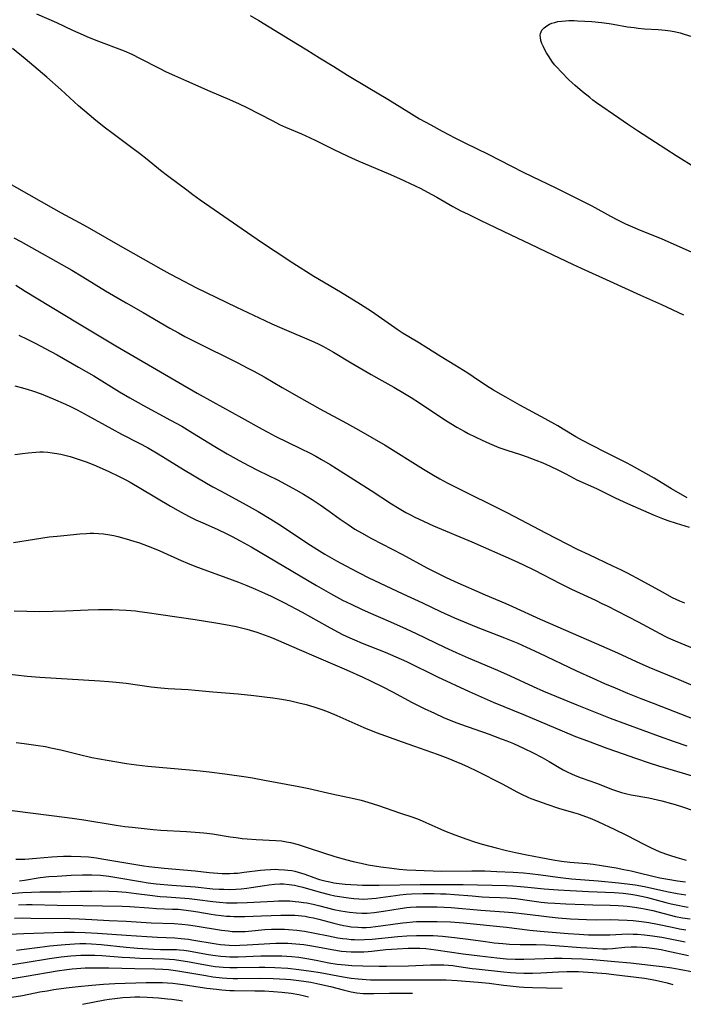
# Model space of a CAD drawing. Units: inches. Extents: x 2071360 to 2075753, y 222506 to 227906.
# Drawn here: x 2073516 to 2073631, y 222541 to 222712 of the extents above; entities that cross this region are included whole.
import ezdxf

# ---------------------------------------------------------------- set-up
doc = ezdxf.new("R2010")
doc.units = ezdxf.units.IN
doc.header["$MEASUREMENT"] = 0
doc.layers.add('c_17_T13S_R19E', color=16, linetype='Continuous')

msp = doc.modelspace()

# ---------------------------------------------------------------- linework, layer by layer
at = {"layer": 'c_17_T13S_R19E'}
for points, elevation in [([(2073513.24, 222575.25), (2073517.81, 222574.66), (2073524.16, 222573.88), (2073525.4, 222573.72), (2073527.03, 222573.48), (2073532.64, 222572.54), (2073534.16, 222572.32), (2073535.42, 222572.17), (2073539.08, 222571.8), (2073540.43, 222571.69), (2073544.84, 222571.43), (2073546.4, 222571.32), (2073547.89, 222571.2), (2073549.38, 222571.02), (2073552.45, 222570.52), (2073553.48, 222570.37), (2073554.55, 222570.24), (2073555.43, 222570.15), (2073556.97, 222570.04), (2073560.37, 222569.89), (2073561.36, 222569.8), (2073562.21, 222569.66), (2073562.9, 222569.52), (2073564.25, 222569.17), (2073566, 222568.63), (2073568.85, 222567.67), (2073570.44, 222567.16), (2073571.81, 222566.77), (2073573.81, 222566.24), (2073575.2, 222565.92), (2073576.43, 222565.67), (2073578.61, 222565.32), (2073580.51, 222565.07), (2073581.81, 222564.92), (2073583.13, 222564.8), (2073584.68, 222564.71), (2073586.13, 222564.64), (2073587.69, 222564.6), (2073589.1, 222564.58), (2073594.41, 222564.62), (2073596.66, 222564.59), (2073598.74, 222564.51), (2073601.6, 222564.36), (2073603.4, 222564.24), (2073604.47, 222564.14), (2073606.39, 222563.91), (2073609.34, 222563.49), (2073610.27, 222563.37), (2073611.7, 222563.24), (2073616.33, 222562.89), (2073619.85, 222562.55), (2073621.39, 222562.37), (2073622.79, 222562.16), (2073624.38, 222561.87), (2073628.27, 222561.03), (2073630.04, 222560.67), (2073631.56, 222560.42)], 868), ([(2073515.21, 222566.61), (2073516.78, 222566.66), (2073518.82, 222566.8), (2073521.48, 222567.02), (2073522.42, 222567.09), (2073523.49, 222567.14), (2073524.85, 222567.17), (2073526.5, 222567.12), (2073527.87, 222567.02), (2073529.24, 222566.86), (2073530.14, 222566.72), (2073536.07, 222565.69), (2073537.44, 222565.48), (2073538.33, 222565.36), (2073541.01, 222565.07), (2073546.39, 222564.6), (2073548.8, 222564.33), (2073550.32, 222564.2), (2073551.05, 222564.16), (2073551.77, 222564.14), (2073552.41, 222564.15), (2073553.06, 222564.18), (2073553.73, 222564.23), (2073554.9, 222564.35), (2073557.71, 222564.72), (2073558.44, 222564.79), (2073559.48, 222564.86), (2073560.34, 222564.88), (2073560.86, 222564.87), (2073561.91, 222564.81), (2073562.45, 222564.75), (2073563.15, 222564.64), (2073563.7, 222564.53), (2073564.25, 222564.4), (2073564.84, 222564.23), (2073565.43, 222564.03), (2073566.96, 222563.46), (2073567.59, 222563.24), (2073567.98, 222563.12), (2073568.87, 222562.88), (2073569.77, 222562.68), (2073570.47, 222562.55), (2073571.39, 222562.41), (2073572.44, 222562.29), (2073573.41, 222562.22), (2073574.5, 222562.17), (2073575.41, 222562.15), (2073578.3, 222562.12), (2073585.41, 222562.24), (2073587.52, 222562.25), (2073589.91, 222562.25), (2073592.93, 222562.21), (2073600.41, 222562.05), (2073601.5, 222562), (2073602.87, 222561.91), (2073604.12, 222561.79), (2073606.99, 222561.49), (2073609.42, 222561.29), (2073614.69, 222561), (2073619.14, 222560.83), (2073620.66, 222560.72), (2073621.99, 222560.56), (2073622.72, 222560.45), (2073624.16, 222560.16), (2073624.88, 222559.99), (2073628.08, 222559.13), (2073629.04, 222558.89), (2073630.46, 222558.57), (2073630.96, 222558.48), (2073631.98, 222558.32)], 870), ([(2073515.89, 222562.88), (2073516.74, 222563), (2073519.47, 222563.45), (2073520.98, 222563.61), (2073522.43, 222563.71), (2073524.82, 222563.83), (2073526.79, 222563.9), (2073528.41, 222563.9), (2073529.91, 222563.83), (2073531.38, 222563.69), (2073532.77, 222563.48), (2073536.86, 222562.74), (2073538.2, 222562.55), (2073539.6, 222562.38), (2073542.3, 222562.12), (2073546.39, 222561.82), (2073549.44, 222561.51), (2073550.54, 222561.43), (2073551.36, 222561.4), (2073552.41, 222561.39), (2073553.45, 222561.42), (2073554.34, 222561.48), (2073555.37, 222561.59), (2073556.12, 222561.7), (2073558.43, 222562.09), (2073559.19, 222562.19), (2073560.12, 222562.29), (2073561.05, 222562.34), (2073561.4, 222562.34), (2073561.73, 222562.33), (2073562.68, 222562.25), (2073563.62, 222562.1), (2073564.32, 222561.95), (2073565.06, 222561.76), (2073568.09, 222560.91), (2073569.63, 222560.52), (2073570.61, 222560.3), (2073571.41, 222560.15), (2073572.21, 222560.02), (2073573.01, 222559.9), (2073573.94, 222559.81), (2073574.78, 222559.75), (2073575.63, 222559.72), (2073576.38, 222559.74), (2073577.07, 222559.78), (2073577.82, 222559.86), (2073578.56, 222559.96), (2073581.14, 222560.34), (2073581.9, 222560.43), (2073583.01, 222560.54), (2073583.95, 222560.59), (2073585.94, 222560.66), (2073587.85, 222560.66), (2073588.96, 222560.64), (2073589.96, 222560.6), (2073591.4, 222560.51), (2073594.45, 222560.25), (2073596.21, 222560.12), (2073597.4, 222560.06), (2073599.3, 222560.01), (2073600.53, 222559.94), (2073602.02, 222559.78), (2073604.81, 222559.39), (2073606.43, 222559.19), (2073607.62, 222559.08), (2073608.82, 222559), (2073610.71, 222558.89), (2073613.92, 222558.74), (2073615.41, 222558.7), (2073618.41, 222558.67), (2073619.83, 222558.61), (2073620.68, 222558.56), (2073621.39, 222558.49), (2073622.69, 222558.33), (2073623.75, 222558.15), (2073624.37, 222558.03), (2073625.83, 222557.7), (2073629.77, 222556.71), (2073630.97, 222556.46), (2073632.34, 222556.26)], 872), ([(2073513.65, 222560.59), (2073516.42, 222560.84), (2073517.94, 222560.93), (2073519.41, 222560.98), (2073523.09, 222560.99), (2073526.35, 222561.07), (2073528.41, 222561.1), (2073529.88, 222561.11), (2073531.4, 222561.08), (2073532.87, 222561.01), (2073534.39, 222560.89), (2073536.11, 222560.69), (2073538.48, 222560.38), (2073540.27, 222560.18), (2073541.46, 222560.08), (2073545.32, 222559.79), (2073546.72, 222559.64), (2073549.45, 222559.28), (2073550.61, 222559.16), (2073551.82, 222559.08), (2073552.42, 222559.06), (2073553.65, 222559.05), (2073555.41, 222559.09), (2073556.54, 222559.15), (2073560.05, 222559.37), (2073560.87, 222559.41), (2073561.88, 222559.41), (2073562.81, 222559.38), (2073563.74, 222559.31), (2073564.39, 222559.24), (2073565.21, 222559.12), (2073565.76, 222559.03), (2073566.84, 222558.82), (2073568.02, 222558.54), (2073570.46, 222557.92), (2073571.67, 222557.66), (2073572.41, 222557.53), (2073573.15, 222557.42), (2073574.4, 222557.31), (2073575.31, 222557.28), (2073576.21, 222557.29), (2073577.46, 222557.38), (2073578.27, 222557.47), (2073579.08, 222557.59), (2073581.94, 222558.08), (2073583.1, 222558.22), (2073583.75, 222558.28), (2073584.77, 222558.34), (2073586.06, 222558.38), (2073587.12, 222558.39), (2073588.41, 222558.37), (2073589.61, 222558.31), (2073590.81, 222558.24), (2073595.97, 222557.78), (2073600.05, 222557.5), (2073601.55, 222557.38), (2073603.53, 222557.17), (2073606.43, 222556.8), (2073607.82, 222556.63), (2073609.42, 222556.47), (2073611.52, 222556.3), (2073612.94, 222556.22), (2073614.32, 222556.16), (2073615.97, 222556.13), (2073618.41, 222556.14), (2073619.89, 222556.12), (2073621.4, 222556.07), (2073622.43, 222555.99), (2073623.84, 222555.84), (2073625.12, 222555.65), (2073626.67, 222555.37), (2073629.22, 222554.82), (2073630.45, 222554.57), (2073631.58, 222554.38)], 874), ([(2073515.67, 222558.69), (2073517.08, 222558.74), (2073518.08, 222558.74), (2073522.41, 222558.65), (2073526.87, 222558.61), (2073533.71, 222558.47), (2073535.03, 222558.41), (2073538.31, 222558.17), (2073539.64, 222558.08), (2073542.44, 222557.98), (2073543.4, 222557.93), (2073544.34, 222557.85), (2073545.69, 222557.68), (2073546.86, 222557.49), (2073549.14, 222557.07), (2073549.92, 222556.95), (2073550.86, 222556.84), (2073551.81, 222556.76), (2073552.43, 222556.72), (2073553.11, 222556.7), (2073554.99, 222556.71), (2073557.9, 222556.78), (2073561.23, 222556.9), (2073562.27, 222556.92), (2073563.67, 222556.89), (2073564.33, 222556.85), (2073565.45, 222556.72), (2073566.19, 222556.59), (2073566.92, 222556.44), (2073567.85, 222556.22), (2073570.47, 222555.5), (2073571.39, 222555.28), (2073572.14, 222555.12), (2073572.89, 222554.99), (2073573.45, 222554.92), (2073574.59, 222554.82), (2073575.33, 222554.8), (2073576.07, 222554.8), (2073576.79, 222554.84), (2073577.69, 222554.93), (2073578.6, 222555.04), (2073581.07, 222555.41), (2073582.44, 222555.6), (2073583.06, 222555.67), (2073584.16, 222555.76), (2073584.79, 222555.79), (2073586.04, 222555.84), (2073587.15, 222555.84), (2073588.41, 222555.83), (2073590.72, 222555.73), (2073592.99, 222555.56), (2073600.4, 222554.83), (2073604.49, 222554.34), (2073606.29, 222554.14), (2073611.15, 222553.74), (2073613.02, 222553.61), (2073614.66, 222553.52), (2073615.41, 222553.5), (2073616.93, 222553.49), (2073618.38, 222553.52), (2073620.45, 222553.63), (2073621.65, 222553.65), (2073622.4, 222553.63), (2073623.16, 222553.59), (2073624.41, 222553.49), (2073625.8, 222553.32), (2073627.38, 222553.07), (2073631.42, 222552.27)], 876), ([(2073514.08, 222553.62), (2073516.63, 222553.76), (2073523.57, 222553.95), (2073525.45, 222553.97), (2073527.28, 222553.93), (2073529.4, 222553.81), (2073534.41, 222553.46), (2073537.98, 222553.19), (2073539.84, 222553.08), (2073542.86, 222552.97), (2073543.97, 222552.88), (2073545.2, 222552.74), (2073545.8, 222552.66), (2073550.02, 222551.94), (2073550.77, 222551.84), (2073551.51, 222551.76), (2073552.26, 222551.71), (2073553.35, 222551.68), (2073554.13, 222551.7), (2073555.42, 222551.76), (2073559.34, 222552.01), (2073560.36, 222552.05), (2073561.41, 222552.07), (2073562.47, 222552.05), (2073563.87, 222551.96), (2073565.22, 222551.8), (2073566.95, 222551.52), (2073570.1, 222550.94), (2073571.76, 222550.69), (2073572.59, 222550.6), (2073573.43, 222550.55), (2073574.31, 222550.53), (2073575.63, 222550.56), (2073576.4, 222550.61), (2073577.05, 222550.67), (2073579.48, 222550.93), (2073581.42, 222551.08), (2073583.34, 222551.17), (2073584.22, 222551.19), (2073585.4, 222551.17), (2073586.44, 222551.11), (2073588.18, 222550.91), (2073592.88, 222550.22), (2073595.77, 222549.83), (2073598.73, 222549.5), (2073600.42, 222549.36), (2073601.96, 222549.28), (2073603.41, 222549.26), (2073605.33, 222549.31), (2073608.72, 222549.45), (2073610.1, 222549.46), (2073611.73, 222549.42), (2073613.61, 222549.33)], 880), ([(2073515.36, 222550.84), (2073516.66, 222550.99), (2073519.42, 222551.36), (2073521.15, 222551.58), (2073522.41, 222551.72), (2073523.82, 222551.85), (2073525.42, 222551.95), (2073526.34, 222551.98), (2073527.41, 222551.98), (2073528.4, 222551.95), (2073530.05, 222551.82), (2073534.4, 222551.34), (2073536.35, 222551.17), (2073539.16, 222551.01), (2073540.38, 222550.98), (2073542.34, 222550.97), (2073543.15, 222550.95), (2073543.63, 222550.92), (2073544.43, 222550.83), (2073545.19, 222550.72), (2073548.32, 222550.16), (2073549.45, 222549.97), (2073550.85, 222549.81), (2073551.72, 222549.74), (2073552.42, 222549.71), (2073553.84, 222549.71), (2073557.75, 222549.83), (2073559.65, 222549.86), (2073561.4, 222549.84), (2073563.13, 222549.74), (2073564.38, 222549.61), (2073565.77, 222549.41), (2073567.39, 222549.12), (2073569.6, 222548.67), (2073571.05, 222548.43), (2073572.42, 222548.27), (2073573.6, 222548.17), (2073575.47, 222548.11), (2073578.3, 222548.07), (2073579.57, 222548.07), (2073583.42, 222548.15), (2073587.25, 222548.3), (2073588, 222548.32), (2073588.76, 222548.31), (2073589.55, 222548.28), (2073590.33, 222548.23), (2073591.12, 222548.16), (2073592.13, 222548.03), (2073594.45, 222547.68), (2073595.16, 222547.59), (2073599.89, 222547.07), (2073601.11, 222546.96), (2073602.02, 222546.89), (2073603.41, 222546.84), (2073604.92, 222546.84), (2073606.39, 222546.9), (2073609.43, 222547.11), (2073610.88, 222547.16), (2073611.52, 222547.15), (2073612.92, 222547.12), (2073615.42, 222546.96), (2073617.74, 222546.77), (2073619.08, 222546.62), (2073624.4, 222545.97), (2073626, 222545.71), (2073627.34, 222545.43), (2073628.31, 222545.17), (2073629.33, 222544.86)], 882), ([(2073514.66, 222548.36), (2073516.84, 222548.68), (2073521.1, 222549.42), (2073523.08, 222549.69), (2073524.78, 222549.87), (2073526.51, 222549.96), (2073527.89, 222549.98), (2073528.98, 222549.96), (2073530.15, 222549.9), (2073533.7, 222549.64), (2073535.05, 222549.56), (2073536.79, 222549.48), (2073541.03, 222549.32), (2073542.77, 222549.21), (2073543.9, 222549.07), (2073545.05, 222548.89), (2073548.14, 222548.3), (2073549.16, 222548.12), (2073549.84, 222548.03), (2073551.21, 222547.89), (2073552.42, 222547.83), (2073553.66, 222547.82), (2073557.46, 222547.9), (2073558.49, 222547.9), (2073560.22, 222547.84), (2073562.49, 222547.69), (2073564.4, 222547.5), (2073566.52, 222547.21), (2073568.05, 222546.95), (2073572.09, 222546.2), (2073573.44, 222545.99), (2073574.7, 222545.84), (2073576.04, 222545.73), (2073576.79, 222545.7), (2073578.18, 222545.68), (2073581.81, 222545.69), (2073585.06, 222545.67), (2073588.42, 222545.72), (2073589.97, 222545.69), (2073591.85, 222545.58), (2073595.49, 222545.29), (2073597.39, 222545.1), (2073599.93, 222544.77), (2073601.07, 222544.64), (2073602.63, 222544.49), (2073603.42, 222544.44), (2073604.92, 222544.36), (2073607.35, 222544.28), (2073610.1, 222544.22)], 884), ([(2073513.03, 222542.45), (2073516.38, 222543), (2073519.43, 222543.59), (2073520.7, 222543.81), (2073521.81, 222543.99), (2073523.98, 222544.28), (2073526.05, 222544.53), (2073528.41, 222544.76), (2073530.46, 222544.93), (2073532.43, 222545.04), (2073537.88, 222545.22), (2073539.37, 222545.25), (2073540.7, 222545.24), (2073541.59, 222545.19), (2073542.48, 222545.12), (2073543.36, 222545.02), (2073544.29, 222544.89), (2073547.24, 222544.42), (2073548.4, 222544.25), (2073550.09, 222544.05), (2073551.02, 222543.95), (2073552.42, 222543.86), (2073553.14, 222543.84), (2073556.71, 222543.81), (2073558.41, 222543.76), (2073559.99, 222543.68), (2073561.4, 222543.56), (2073563.05, 222543.36), (2073564.37, 222543.13), (2073565.33, 222542.93), (2073566.05, 222542.75)], 888), ([(2073526.83, 222541.45), (2073530.66, 222542.2), (2073531.44, 222542.33), (2073532.42, 222542.48), (2073533.83, 222542.63), (2073535.06, 222542.7), (2073535.92, 222542.73), (2073536.79, 222542.73), (2073538.03, 222542.7), (2073539.02, 222542.65), (2073540, 222542.57), (2073541.56, 222542.42), (2073542.35, 222542.32), (2073543.53, 222542.14), (2073544.15, 222542.02)], 890)]:
    msp.add_lwpolyline(points, dxfattribs=dict(at, elevation=elevation))
for points in [[(2073518.84, 222713.32, 848), (2073522.29, 222711.82, 848), (2073525.09, 222710.5, 848), (2073526.92, 222709.67, 848), (2073527.54, 222709.41, 848), (2073529.1, 222708.79, 848), (2073534.03, 222706.91, 848), (2073535.36, 222706.32, 848), (2073536.8, 222705.61, 848), (2073540.12, 222703.9, 848), (2073541.35, 222703.29, 848), (2073542.79, 222702.61, 848), (2073544.86, 222701.69, 848), (2073548.92, 222699.94, 848), (2073552.36, 222698.49, 848), (2073553.99, 222697.74, 848), (2073555.36, 222697.08, 848), (2073557.5, 222695.99, 848), (2073559.86, 222694.76, 848), (2073561.03, 222694.16, 848), (2073562.08, 222693.68, 848), (2073564.82, 222692.5, 848), (2073566.36, 222691.8, 848), (2073567.35, 222691.33, 848), (2073570.46, 222689.77, 848), (2073571.55, 222689.25, 848), (2073572.86, 222688.64, 848), (2073574.81, 222687.79, 848), (2073579.89, 222685.62, 848), (2073581.83, 222684.74, 848), (2073584.58, 222683.47, 848), (2073585.53, 222683.02, 848), (2073586.74, 222682.39, 848), (2073588.34, 222681.51, 848), (2073591.11, 222679.92, 848), (2073592.52, 222679.17, 848), (2073593.76, 222678.55, 848), (2073595.87, 222677.51, 848), (2073601.16, 222674.97, 848), (2073604.47, 222673.43, 848), (2073607.25, 222672.07, 848), (2073611.89, 222669.87, 848), (2073613.4, 222669.18, 848), (2073618.38, 222666.95, 848), (2073623.68, 222664.49, 848), (2073627.35, 222662.87, 848), (2073631.14, 222661.1, 848)], [(2073555.95, 222713.04, 846), (2073557.42, 222712.16, 846), (2073562.8, 222708.86, 846), (2073565.74, 222707.07, 846), (2073567.98, 222705.68, 846), (2073570.47, 222704.18, 846), (2073572.84, 222702.71, 846), (2073576.43, 222700.54, 846), (2073579.81, 222698.53, 846), (2073583.46, 222696.25, 846), (2073585.35, 222695.14, 846), (2073587.28, 222694.05, 846), (2073589.23, 222692.99, 846), (2073591.43, 222691.83, 846), (2073593.17, 222690.95, 846), (2073597.26, 222688.97, 846), (2073601.18, 222686.95, 846), (2073603.42, 222685.82, 846), (2073608.98, 222683.13, 846), (2073613.27, 222681.01, 846), (2073615.25, 222679.99, 846), (2073618.47, 222678.22, 846), (2073619.72, 222677.57, 846), (2073621.09, 222676.91, 846), (2073622.31, 222676.37, 846), (2073623.21, 222675.99, 846), (2073627.37, 222674.27, 846), (2073632.47, 222672.02, 846)], [(2073633.42, 222686.48, 846), (2073629.91, 222688.68, 846), (2073626.29, 222691.02, 846), (2073623.18, 222693.01, 846), (2073621.41, 222694.19, 846), (2073619.91, 222695.21, 846), (2073616.07, 222697.91, 846), (2073615.44, 222698.37, 846), (2073614.88, 222698.8, 846), (2073613.65, 222699.79, 846), (2073612.35, 222700.88, 846), (2073611.85, 222701.34, 846), (2073611.2, 222701.95, 846), (2073609.95, 222703.21, 846), (2073609.1, 222704.13, 846), (2073608.79, 222704.51, 846), (2073608.32, 222705.11, 846), (2073607.81, 222705.86, 846), (2073607.39, 222706.55, 846), (2073607.02, 222707.23, 846), (2073606.83, 222707.62, 846), (2073606.58, 222708.21, 846), (2073606.41, 222708.73, 846), (2073606.31, 222709.22, 846), (2073606.29, 222709.57, 846), (2073606.33, 222709.9, 846), (2073606.43, 222710.22, 846), (2073606.59, 222710.51, 846), (2073606.98, 222710.93, 846), (2073607.41, 222711.25, 846), (2073607.91, 222711.52, 846), (2073608.32, 222711.7, 846), (2073608.83, 222711.86, 846), (2073609.35, 222711.99, 846), (2073610.05, 222712.09, 846), (2073610.65, 222712.14, 846), (2073611.26, 222712.17, 846), (2073612.2, 222712.17, 846), (2073612.78, 222712.15, 846), (2073614, 222712.08, 846), (2073615.23, 222711.99, 846), (2073616.94, 222711.84, 846), (2073618.25, 222711.68, 846), (2073618.95, 222711.57, 846), (2073621.42, 222711.11, 846), (2073622.61, 222710.94, 846), (2073623.31, 222710.86, 846), (2073624.4, 222710.76, 846), (2073626.74, 222710.63, 846), (2073627.37, 222710.58, 846), (2073627.96, 222710.52, 846), (2073628.91, 222710.39, 846), (2073629.84, 222710.22, 846), (2073630.57, 222710.05, 846), (2073631.12, 222709.89, 846), (2073633.56, 222709.1, 846)], [(2073631.81, 222629.32, 848), (2073629.09, 222630.91, 848), (2073627.31, 222632.02, 848), (2073626.05, 222632.76, 848), (2073622.14, 222634.97, 848), (2073621.29, 222635.43, 848), (2073620.58, 222635.78, 848), (2073617.44, 222637.31, 848), (2073613.53, 222639.36, 848), (2073612.47, 222639.95, 848), (2073610.25, 222641.28, 848), (2073609.34, 222641.81, 848), (2073607.12, 222643.03, 848), (2073602.74, 222645.41, 848), (2073600.31, 222646.83, 848), (2073598.18, 222648.03, 848), (2073596.97, 222648.78, 848), (2073594.65, 222650.36, 848), (2073593.74, 222650.95, 848), (2073591.45, 222652.36, 848), (2073589.1, 222653.84, 848), (2073586.4, 222655.51, 848), (2073585.34, 222656.16, 848), (2073583.47, 222657.28, 848), (2073582.49, 222657.89, 848), (2073581.64, 222658.44, 848), (2073576.98, 222661.66, 848), (2073575.08, 222662.89, 848), (2073571.6, 222665.06, 848), (2073566.98, 222667.78, 848), (2073563.32, 222670.09, 848), (2073560.29, 222672.07, 848), (2073557.91, 222673.68, 848), (2073547.26, 222681.01, 848), (2073545.98, 222681.92, 848), (2073544.9, 222682.72, 848), (2073541.58, 222685.22, 848), (2073540.38, 222686.15, 848), (2073538.04, 222688.05, 848), (2073536.71, 222689.1, 848), (2073535.38, 222690.11, 848), (2073531.89, 222692.66, 848), (2073530.83, 222693.47, 848), (2073529.13, 222694.82, 848), (2073527.96, 222695.79, 848), (2073526.12, 222697.39, 848), (2073523.09, 222700.15, 848), (2073520.59, 222702.35, 848), (2073516.84, 222705.51, 848), (2073514.66, 222707.32, 848)], [(2073511, 222685.65, 848), (2073521.75, 222679.53, 848), (2073523.08, 222678.8, 848), (2073526.23, 222677.12, 848), (2073527.62, 222676.35, 848), (2073532.52, 222673.51, 848), (2073540.44, 222669.06, 848), (2073541.98, 222668.21, 848), (2073543.41, 222667.45, 848), (2073546.48, 222665.86, 848), (2073553.53, 222662.46, 848), (2073558.46, 222660.12, 848), (2073559.7, 222659.55, 848), (2073561.44, 222658.78, 848), (2073566.98, 222656.42, 848), (2073567.86, 222656, 848), (2073568.68, 222655.59, 848), (2073569.48, 222655.16, 848), (2073570.38, 222654.65, 848), (2073573.46, 222652.79, 848), (2073576.93, 222650.73, 848), (2073578.25, 222649.97, 848), (2073580.84, 222648.55, 848), (2073582.71, 222647.45, 848), (2073583.89, 222646.74, 848), (2073585.35, 222645.81, 848), (2073588.14, 222643.9, 848), (2073589.99, 222642.72, 848), (2073591.83, 222641.6, 848), (2073593.05, 222640.92, 848), (2073593.79, 222640.53, 848), (2073596.18, 222639.36, 848), (2073597.45, 222638.77, 848), (2073598.31, 222638.4, 848), (2073599.12, 222638.08, 848), (2073600.47, 222637.6, 848), (2073602.87, 222636.85, 848), (2073604, 222636.47, 848), (2073605.54, 222635.89, 848), (2073606.71, 222635.39, 848), (2073608.03, 222634.81, 848), (2073609.36, 222634.18, 848), (2073610.75, 222633.48, 848), (2073612.65, 222632.49, 848), (2073616.03, 222630.95, 848), (2073616.89, 222630.54, 848), (2073619.18, 222629.38, 848), (2073620.03, 222628.98, 848), (2073621.45, 222628.35, 848), (2073626.06, 222626.32, 848), (2073627.53, 222625.73, 848), (2073628.43, 222625.41, 848), (2073629.88, 222624.94, 848), (2073632.15, 222624.26, 848)], [(2073514.9, 222674.49, 850), (2073516.1, 222673.83, 850), (2073524.94, 222668.83, 850), (2073526.89, 222667.69, 850), (2073530.83, 222665.25, 850), (2073532.22, 222664.43, 850), (2073534.42, 222663.17, 850), (2073537.37, 222661.51, 850), (2073541.98, 222658.8, 850), (2073543.47, 222657.95, 850), (2073544.58, 222657.35, 850), (2073546.42, 222656.4, 850), (2073553.76, 222652.75, 850), (2073555.38, 222651.93, 850), (2073556.56, 222651.3, 850), (2073558.33, 222650.32, 850), (2073561.46, 222648.47, 850), (2073564.43, 222646.8, 850), (2073568.04, 222644.81, 850), (2073572.67, 222642.31, 850), (2073574.73, 222641.17, 850), (2073577.06, 222639.84, 850), (2073579.38, 222638.47, 850), (2073586.04, 222634.3, 850), (2073587.73, 222633.28, 850), (2073588.83, 222632.64, 850), (2073590.15, 222631.93, 850), (2073591.41, 222631.28, 850), (2073600.37, 222626.87, 850), (2073601.83, 222626.12, 850), (2073607.21, 222623.24, 850), (2073612.69, 222620.46, 850), (2073614.71, 222619.48, 850), (2073618.83, 222617.56, 850), (2073620.31, 222616.85, 850), (2073621.37, 222616.32, 850), (2073623.73, 222615.07, 850), (2073627.44, 222613.01, 850), (2073629.22, 222612.07, 850), (2073630.45, 222611.48, 850), (2073631.34, 222611.11, 850)], [(2073515.26, 222666.25, 852), (2073516.88, 222665.23, 852), (2073525.97, 222659.72, 852), (2073532.62, 222655.72, 852), (2073546.74, 222647.5, 852), (2073549.43, 222645.98, 852), (2073554.48, 222643.21, 852), (2073558.03, 222641.23, 852), (2073558.98, 222640.72, 852), (2073560.26, 222640.06, 852), (2073564.65, 222637.93, 852), (2073566.36, 222637.07, 852), (2073567.35, 222636.55, 852), (2073568.31, 222636.01, 852), (2073569.79, 222635.13, 852), (2073570.93, 222634.42, 852), (2073576.95, 222630.59, 852), (2073580.48, 222628.31, 852), (2073581.82, 222627.47, 852), (2073582.96, 222626.8, 852), (2073583.85, 222626.32, 852), (2073584.42, 222626.03, 852), (2073585.99, 222625.29, 852), (2073587.74, 222624.51, 852), (2073594.38, 222621.68, 852), (2073601.73, 222618.47, 852), (2073603.37, 222617.74, 852), (2073605.31, 222616.8, 852), (2073609.72, 222614.5, 852), (2073611.7, 222613.5, 852), (2073613.11, 222612.83, 852), (2073615.86, 222611.57, 852), (2073617, 222611.03, 852), (2073617.88, 222610.59, 852), (2073623.3, 222607.81, 852), (2073626.29, 222606.18, 852), (2073627.9, 222605.36, 852), (2073628.51, 222605.07, 852), (2073629.74, 222604.52, 852), (2073634.03, 222602.74, 852)], [(2073515.74, 222657.59, 854), (2073517.18, 222656.9, 854), (2073518.68, 222656.14, 854), (2073520.33, 222655.26, 854), (2073522.41, 222654.13, 854), (2073526.13, 222652.04, 854), (2073528.76, 222650.49, 854), (2073533.22, 222647.74, 854), (2073535.03, 222646.67, 854), (2073537.42, 222645.35, 854), (2073542.1, 222642.83, 854), (2073544.03, 222641.76, 854), (2073545.91, 222640.64, 854), (2073549.8, 222638.23, 854), (2073551.95, 222636.98, 854), (2073554.01, 222635.84, 854), (2073555.65, 222634.98, 854), (2073557.33, 222634.11, 854), (2073560.67, 222632.44, 854), (2073562.07, 222631.7, 854), (2073563.85, 222630.73, 854), (2073565.21, 222629.95, 854), (2073566.71, 222629.04, 854), (2073568.07, 222628.14, 854), (2073569.63, 222627.03, 854), (2073571.55, 222625.64, 854), (2073572.91, 222624.69, 854), (2073574.11, 222623.92, 854), (2073575.28, 222623.24, 854), (2073576.99, 222622.31, 854), (2073582.37, 222619.48, 854), (2073586.58, 222617.22, 854), (2073588.43, 222616.28, 854), (2073589.84, 222615.6, 854), (2073591.45, 222614.85, 854), (2073596.75, 222612.5, 854), (2073600.3, 222610.98, 854), (2073601.46, 222610.47, 854), (2073606.25, 222608.28, 854), (2073610.66, 222606.39, 854), (2073616.91, 222603.66, 854), (2073619.68, 222602.42, 854), (2073622.93, 222600.92, 854), (2073625.15, 222599.95, 854), (2073630.37, 222597.84, 854), (2073634.94, 222595.87, 854)], [(2073515.06, 222648.77, 856), (2073516.38, 222648.44, 856), (2073517.39, 222648.14, 856), (2073518.11, 222647.91, 856), (2073519.64, 222647.38, 856), (2073521, 222646.84, 856), (2073521.74, 222646.53, 856), (2073523.84, 222645.6, 856), (2073524.71, 222645.19, 856), (2073525.87, 222644.61, 856), (2073527.8, 222643.57, 856), (2073531.89, 222641.29, 856), (2073533.6, 222640.4, 856), (2073536.67, 222638.83, 856), (2073538.07, 222638.08, 856), (2073539.95, 222636.98, 856), (2073544.36, 222634.27, 856), (2073548.34, 222631.91, 856), (2073549.45, 222631.27, 856), (2073550.77, 222630.54, 856), (2073554.7, 222628.43, 856), (2073557.29, 222626.96, 856), (2073559.53, 222625.62, 856), (2073561.37, 222624.47, 856), (2073565.77, 222621.52, 856), (2073567.47, 222620.42, 856), (2073568.87, 222619.57, 856), (2073570.91, 222618.41, 856), (2073573.42, 222617.06, 856), (2073576.43, 222615.53, 856), (2073582.44, 222612.67, 856), (2073585.83, 222611.11, 856), (2073588.99, 222609.63, 856), (2073591.42, 222608.53, 856), (2073593.75, 222607.54, 856), (2073595.17, 222606.97, 856), (2073600.08, 222605.07, 856), (2073602.38, 222604.11, 856), (2073603.92, 222603.43, 856), (2073606.05, 222602.45, 856), (2073612.57, 222599.33, 856), (2073615.42, 222598.02, 856), (2073617.45, 222597.14, 856), (2073619.29, 222596.35, 856), (2073621.41, 222595.47, 856), (2073623.73, 222594.53, 856), (2073625.87, 222593.68, 856), (2073634.35, 222590.39, 856)], [(2073515.08, 222636.85, 858), (2073516.42, 222637.05, 858), (2073517.36, 222637.17, 858), (2073518.72, 222637.28, 858), (2073519.42, 222637.31, 858), (2073520, 222637.3, 858), (2073520.78, 222637.26, 858), (2073521.56, 222637.18, 858), (2073522.37, 222637.05, 858), (2073523.07, 222636.92, 858), (2073523.76, 222636.75, 858), (2073524.68, 222636.51, 858), (2073525.39, 222636.29, 858), (2073526.24, 222636.01, 858), (2073527.64, 222635.51, 858), (2073529.16, 222634.9, 858), (2073531.4, 222633.91, 858), (2073533.09, 222633.11, 858), (2073534.33, 222632.48, 858), (2073535.06, 222632.08, 858), (2073536.94, 222630.97, 858), (2073542.11, 222627.89, 858), (2073543.44, 222627.13, 858), (2073544.49, 222626.55, 858), (2073545.46, 222626.04, 858), (2073546.48, 222625.54, 858), (2073547.68, 222625, 858), (2073550.18, 222623.89, 858), (2073551.98, 222623.05, 858), (2073552.77, 222622.65, 858), (2073554.18, 222621.9, 858), (2073556.08, 222620.82, 858), (2073567.42, 222614.11, 858), (2073569.86, 222612.73, 858), (2073571.96, 222611.6, 858), (2073573.44, 222610.86, 858), (2073575.24, 222610.02, 858), (2073576.43, 222609.49, 858), (2073580.31, 222607.83, 858), (2073583, 222606.62, 858), (2073584.72, 222605.82, 858), (2073589.67, 222603.43, 858), (2073591.7, 222602.49, 858), (2073593.8, 222601.57, 858), (2073598.87, 222599.44, 858), (2073601.07, 222598.45, 858), (2073605.04, 222596.61, 858), (2073606.84, 222595.81, 858), (2073612.65, 222593.41, 858), (2073618.43, 222591.12, 858), (2073626.93, 222587.96, 858), (2073629.52, 222587.03, 858), (2073631.72, 222586.3, 858)], [(2073514.81, 222621.61, 860), (2073518.48, 222622.19, 860), (2073521.03, 222622.55, 860), (2073522.42, 222622.71, 860), (2073523.58, 222622.83, 860), (2073526.33, 222623.08, 860), (2073527.53, 222623.17, 860), (2073528.12, 222623.19, 860), (2073528.73, 222623.2, 860), (2073529.59, 222623.16, 860), (2073530.45, 222623.09, 860), (2073531.53, 222622.93, 860), (2073532.24, 222622.79, 860), (2073532.95, 222622.62, 860), (2073534.41, 222622.23, 860), (2073535.75, 222621.83, 860), (2073536.68, 222621.52, 860), (2073538.19, 222620.97, 860), (2073539.56, 222620.44, 860), (2073540.23, 222620.15, 860), (2073543.94, 222618.47, 860), (2073545.06, 222617.99, 860), (2073546.31, 222617.48, 860), (2073547.4, 222617.06, 860), (2073551.71, 222615.51, 860), (2073553.9, 222614.7, 860), (2073555.37, 222614.12, 860), (2073556.82, 222613.52, 860), (2073558.4, 222612.82, 860), (2073559.54, 222612.28, 860), (2073560.83, 222611.66, 860), (2073561.9, 222611.12, 860), (2073564.93, 222609.49, 860), (2073569.28, 222607.05, 860), (2073570.46, 222606.41, 860), (2073571.93, 222605.65, 860), (2073573.22, 222605.04, 860), (2073574.02, 222604.68, 860), (2073575.35, 222604.13, 860), (2073579.37, 222602.56, 860), (2073581.24, 222601.77, 860), (2073583.09, 222600.91, 860), (2073588.45, 222598.28, 860), (2073593.95, 222595.73, 860), (2073596.01, 222594.8, 860), (2073598.13, 222593.9, 860), (2073603.4, 222591.72, 860), (2073610.11, 222588.88, 860), (2073612.43, 222587.94, 860), (2073614.47, 222587.15, 860), (2073617.87, 222585.89, 860), (2073620.67, 222584.9, 860), (2073622.81, 222584.17, 860), (2073625.21, 222583.37, 860), (2073626.84, 222582.85, 860), (2073630.92, 222581.63, 860), (2073633.23, 222580.91, 860)], [(2073514.94, 222609.73, 862), (2073517.12, 222609.65, 862), (2073519.41, 222609.64, 862), (2073521.67, 222609.69, 862), (2073523.86, 222609.75, 862), (2073527.78, 222609.91, 862), (2073529.57, 222609.96, 862), (2073530.82, 222609.96, 862), (2073532.01, 222609.94, 862), (2073533.19, 222609.9, 862), (2073534.41, 222609.84, 862), (2073536.03, 222609.71, 862), (2073536.71, 222609.64, 862), (2073538.01, 222609.47, 862), (2073540.44, 222609.1, 862), (2073546.35, 222608.24, 862), (2073549.96, 222607.67, 862), (2073551.64, 222607.38, 862), (2073553.47, 222607.01, 862), (2073554.16, 222606.86, 862), (2073555.37, 222606.54, 862), (2073557.08, 222606.02, 862), (2073558.38, 222605.57, 862), (2073559.65, 222605.08, 862), (2073560.84, 222604.59, 862), (2073564.45, 222603.01, 862), (2073567.39, 222601.77, 862), (2073572.66, 222599.5, 862), (2073575.49, 222598.23, 862), (2073576.95, 222597.54, 862), (2073578.96, 222596.54, 862), (2073580.66, 222595.66, 862), (2073584.06, 222593.85, 862), (2073586.12, 222592.8, 862), (2073587.9, 222591.95, 862), (2073589.48, 222591.24, 862), (2073591.32, 222590.47, 862), (2073592.42, 222590.06, 862), (2073597.4, 222588.32, 862), (2073599.53, 222587.54, 862), (2073600.48, 222587.17, 862), (2073601.63, 222586.68, 862), (2073603.39, 222585.9, 862), (2073605.06, 222585.11, 862), (2073606.62, 222584.3, 862), (2073607.85, 222583.59, 862), (2073609.57, 222582.54, 862), (2073610.28, 222582.14, 862), (2073610.98, 222581.79, 862), (2073611.69, 222581.46, 862), (2073612.33, 222581.18, 862), (2073613.42, 222580.77, 862), (2073616.08, 222579.8, 862), (2073618.86, 222578.72, 862), (2073619.71, 222578.43, 862), (2073620.38, 222578.23, 862), (2073621.07, 222578.04, 862), (2073622.07, 222577.82, 862), (2073625.13, 222577.26, 862), (2073627.38, 222576.77, 862), (2073629.09, 222576.32, 862), (2073629.73, 222576.13, 862), (2073631.01, 222575.72, 862), (2073632.85, 222575.06, 862)], [(2073513.16, 222598.88, 864), (2073517.23, 222598.42, 864), (2073519.42, 222598.22, 864), (2073529.81, 222597.56, 864), (2073531.41, 222597.44, 864), (2073532.66, 222597.34, 864), (2073534.4, 222597.15, 864), (2073538.71, 222596.57, 864), (2073540.41, 222596.38, 864), (2073541.7, 222596.27, 864), (2073545.13, 222596.08, 864), (2073546.37, 222595.99, 864), (2073549.43, 222595.7, 864), (2073553.85, 222595.32, 864), (2073556.53, 222595.05, 864), (2073558.41, 222594.83, 864), (2073559.88, 222594.63, 864), (2073561.41, 222594.38, 864), (2073562.98, 222594.09, 864), (2073564.38, 222593.78, 864), (2073565.63, 222593.46, 864), (2073566.96, 222593.07, 864), (2073568.52, 222592.53, 864), (2073569.44, 222592.18, 864), (2073570.97, 222591.56, 864), (2073575.66, 222589.49, 864), (2073577.8, 222588.62, 864), (2073579.43, 222588.01, 864), (2073582.3, 222587, 864), (2073584.43, 222586.23, 864), (2073588.39, 222584.86, 864), (2073589.75, 222584.36, 864), (2073590.56, 222584.04, 864), (2073591.37, 222583.71, 864), (2073592.61, 222583.17, 864), (2073593.77, 222582.63, 864), (2073595.21, 222581.94, 864), (2073599.77, 222579.64, 864), (2073602.23, 222578.31, 864), (2073603.02, 222577.9, 864), (2073604.11, 222577.39, 864), (2073604.67, 222577.16, 864), (2073605.8, 222576.73, 864), (2073607.44, 222576.16, 864), (2073609.45, 222575.5, 864), (2073612.07, 222574.74, 864), (2073612.86, 222574.5, 864), (2073614.3, 222574, 864), (2073615.24, 222573.64, 864), (2073616.41, 222573.11, 864), (2073619.1, 222571.83, 864), (2073621.36, 222570.72, 864), (2073624.25, 222569.24, 864), (2073625.53, 222568.62, 864), (2073626.95, 222567.99, 864), (2073628.01, 222567.57, 864), (2073629.09, 222567.2, 864), (2073630.43, 222566.78, 864), (2073631.64, 222566.46, 864)], [(2073515.32, 222586.86, 866), (2073516.67, 222586.73, 866), (2073518.7, 222586.44, 866), (2073520.36, 222586.16, 866), (2073521.29, 222585.98, 866), (2073523.04, 222585.6, 866), (2073526.05, 222584.84, 866), (2073528.41, 222584.3, 866), (2073531.07, 222583.8, 866), (2073532.75, 222583.5, 866), (2073534.43, 222583.23, 866), (2073536.21, 222582.99, 866), (2073538.15, 222582.78, 866), (2073545.39, 222582.15, 866), (2073547.24, 222581.96, 866), (2073548.78, 222581.78, 866), (2073551.52, 222581.42, 866), (2073555.22, 222580.91, 866), (2073556.34, 222580.73, 866), (2073558.41, 222580.36, 866), (2073564.4, 222579.22, 866), (2073566.08, 222578.87, 866), (2073570.12, 222577.97, 866), (2073573.92, 222577.17, 866), (2073575.2, 222576.85, 866), (2073576.37, 222576.53, 866), (2073578.22, 222575.94, 866), (2073581.83, 222574.69, 866), (2073584.16, 222573.9, 866), (2073585.28, 222573.49, 866), (2073586.4, 222573.02, 866), (2073588.5, 222572.05, 866), (2073589.65, 222571.55, 866), (2073591.44, 222570.84, 866), (2073593.55, 222570.08, 866), (2073594.85, 222569.66, 866), (2073596.23, 222569.24, 866), (2073598.63, 222568.59, 866), (2073600.42, 222568.14, 866), (2073602.01, 222567.77, 866), (2073603.98, 222567.36, 866), (2073606.4, 222566.9, 866), (2073608.52, 222566.52, 866), (2073609.95, 222566.31, 866), (2073611.44, 222566.14, 866), (2073614.43, 222565.88, 866), (2073615.46, 222565.77, 866), (2073616.94, 222565.55, 866), (2073619.47, 222565.11, 866), (2073620.82, 222564.86, 866), (2073622.09, 222564.6, 866), (2073623.71, 222564.23, 866), (2073627.04, 222563.41, 866), (2073628.43, 222563.14, 866), (2073630.14, 222562.89, 866), (2073631.48, 222562.72, 866)], [(2073514.98, 222556.39, 878), (2073516.41, 222556.43, 878), (2073517.85, 222556.42, 878), (2073524.61, 222556.33, 878), (2073526.22, 222556.29, 878), (2073528.41, 222556.19, 878), (2073531.42, 222556.01, 878), (2073534.41, 222555.88, 878), (2073538.76, 222555.61, 878), (2073542.7, 222555.46, 878), (2073544.04, 222555.36, 878), (2073545.17, 222555.23, 878), (2073546.4, 222555.05, 878), (2073550.94, 222554.31, 878), (2073552.1, 222554.17, 878), (2073552.82, 222554.11, 878), (2073553.56, 222554.08, 878), (2073554.3, 222554.08, 878), (2073555.04, 222554.11, 878), (2073555.66, 222554.15, 878), (2073558.44, 222554.4, 878), (2073559.62, 222554.46, 878), (2073560.97, 222554.48, 878), (2073561.87, 222554.46, 878), (2073562.59, 222554.43, 878), (2073564.03, 222554.31, 878), (2073565.34, 222554.14, 878), (2073567.16, 222553.81, 878), (2073569.51, 222553.31, 878), (2073571.17, 222552.99, 878), (2073571.95, 222552.87, 878), (2073572.69, 222552.78, 878), (2073573.43, 222552.71, 878), (2073574.05, 222552.67, 878), (2073574.67, 222552.65, 878), (2073575.76, 222552.67, 878), (2073577.11, 222552.75, 878), (2073581.55, 222553.2, 878), (2073583.14, 222553.33, 878), (2073584.79, 222553.4, 878), (2073586.05, 222553.41, 878), (2073586.88, 222553.39, 878), (2073587.7, 222553.36, 878), (2073589.31, 222553.25, 878), (2073591.41, 222553.05, 878), (2073593.76, 222552.77, 878), (2073596.81, 222552.32, 878), (2073598.29, 222552.13, 878), (2073599.8, 222551.97, 878), (2073600.94, 222551.89, 878), (2073602.79, 222551.83, 878), (2073605.59, 222551.81, 878), (2073607.19, 222551.76, 878), (2073608.86, 222551.65, 878), (2073613.33, 222551.29, 878), (2073615.41, 222551.16, 878), (2073617.08, 222551.1, 878), (2073617.9, 222551.1, 878), (2073618.82, 222551.15, 878), (2073620.97, 222551.36, 878), (2073622.06, 222551.42, 878), (2073623.03, 222551.42, 878), (2073624, 222551.37, 878), (2073624.74, 222551.3, 878), (2073626.11, 222551.13, 878), (2073627.27, 222550.93, 878), (2073628.25, 222550.73, 878), (2073632.04, 222549.9, 878)], [(2073613.61, 222549.33, 880), (2073615.41, 222549.21, 880), (2073619.21, 222548.9, 880), (2073621.93, 222548.64, 880), (2073626.39, 222548.15, 880), (2073627.47, 222548.02, 880), (2073629.15, 222547.77, 880), (2073630.39, 222547.56, 880), (2073632.9, 222547.07, 880), (2073634.19, 222546.85, 880), (2073642.41, 222545.57, 880), (2073643.73, 222545.34, 880)], [(2073510.04, 222545.18, 886), (2073517.02, 222546.34, 886), (2073522.43, 222547.28, 886), (2073524.07, 222547.51, 886), (2073525.02, 222547.61, 886), (2073525.77, 222547.67, 886), (2073527.28, 222547.75, 886), (2073529.51, 222547.78, 886), (2073531.41, 222547.76, 886), (2073535.87, 222547.64, 886), (2073539.36, 222547.61, 886), (2073540.76, 222547.55, 886), (2073541.75, 222547.47, 886), (2073543.39, 222547.25, 886), (2073548.25, 222546.42, 886), (2073549.42, 222546.24, 886), (2073551.07, 222546.05, 886), (2073551.87, 222545.99, 886), (2073552.96, 222545.94, 886), (2073553.8, 222545.94, 886), (2073557.56, 222545.97, 886), (2073559.93, 222545.92, 886), (2073562.11, 222545.8, 886), (2073562.97, 222545.73, 886), (2073564.4, 222545.58, 886), (2073565.65, 222545.4, 886), (2073566.44, 222545.28, 886), (2073568.04, 222544.96, 886), (2073569.85, 222544.52, 886), (2073572.05, 222543.93, 886), (2073572.75, 222543.77, 886), (2073573.46, 222543.62, 886), (2073574.46, 222543.46, 886), (2073575.54, 222543.35, 886), (2073576.41, 222543.3, 886), (2073577.37, 222543.3, 886), (2073580.1, 222543.38, 886), (2073581.74, 222543.39, 886), (2073584.09, 222543.36, 886)]]:
    msp.add_polyline3d(points, dxfattribs=at)

doc.saveas('drawing.dxf')
